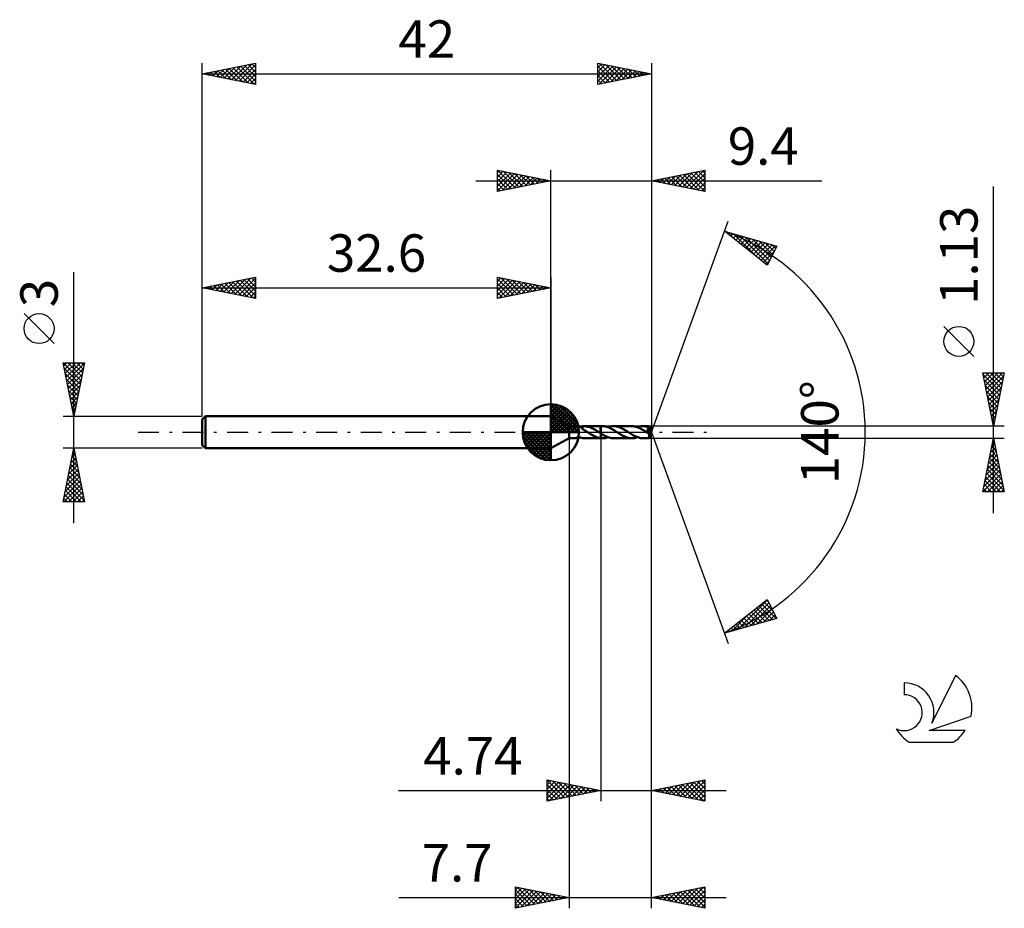
# Model space of a CAD drawing. Units: millimetres. Extents: x -17.1 to 75, y -44.5 to 38.6.
import ezdxf
from ezdxf.enums import TextEntityAlignment as Align

# ---------------------------------------------------------------- set-up
doc = ezdxf.new("R2010")
doc.units = ezdxf.units.MM
doc.header["$LTSCALE"] = 4.9
doc.linetypes.add('LONGDASH_DASH', pattern=[0.85, 0.4, -0.2, 0.05, -0.2])
for name, color, linetype in [('1', 4, 'CONTINUOUS'), ('2', 7, 'CONTINUOUS'), ('4', 2, 'LONGDASH_DASH'), ('CUT', 1, 'CONTINUOUS'), ('NOCUT', 7, 'CONTINUOUS'), ('SK1', 4, 'CONTINUOUS'), ('SK2', 7, 'CONTINUOUS'), ('SK4', 2, 'LONGDASH_DASH'), ('SK6', 5, 'CONTINUOUS')]:
    doc.layers.add(name, color=color, linetype=linetype)
doc.styles.get("Standard").update_dxf_attribs({"font": 'Monospac821 BT'})

msp = doc.modelspace()

# ---------------------------------------------------------------- linework, layer by layer
at = {"layer": '1', "color": 4, "linetype": 'CONTINUOUS', "lineweight": 50}
for p, q in [((34.3, 0.565), (32.6, 1.5)), ((32.6, -1.5), (32.6, 1.5)), ((34.3, 0.565), (35.059, 0.565)), ((34.3, -0.565), (34.3, 0.565)), ((35.082, 0.564), (35.062, 0.565)), ((35.103, 0.562), (35.082, 0.564)), ((35.125, 0.559), (35.103, 0.562)), ((35.147, 0.555), (35.125, 0.559)), ((35.169, 0.55), (35.147, 0.555)), ((35.191, 0.544), (35.169, 0.55)), ((35.214, 0.537), (35.191, 0.544)), ((35.237, 0.53), (35.214, 0.537)), ((35.26, 0.521), (35.237, 0.53)), ((35.282, 0.511), (35.26, 0.521)), ((35.305, 0.501), (35.282, 0.511)), ((35.328, 0.489), (35.305, 0.501)), ((35.32, 0.493), (35.361, 0.501)), ((35.351, 0.477), (35.328, 0.489)), ((35.373, 0.463), (35.351, 0.477)), ((35.361, 0.501), (35.403, 0.51)), ((35.396, 0.449), (35.373, 0.463)), ((35.418, 0.435), (35.396, 0.449)), ((35.403, 0.51), (35.444, 0.519)), ((35.439, 0.42), (35.418, 0.435)), ((35.46, 0.405), (35.439, 0.42)), ((35.444, 0.519), (35.484, 0.529)), ((35.481, 0.389), (35.46, 0.405)), ((35.502, 0.374), (35.481, 0.389)), ((35.484, 0.529), (35.525, 0.538)), ((35.522, 0.358), (35.502, 0.374)), ((35.543, 0.342), (35.522, 0.358)), ((35.525, 0.538), (35.565, 0.547)), ((35.563, 0.326), (35.543, 0.342)), ((35.563, 0.297), (35.563, 0.326)), ((35.632, 0.258), (35.563, 0.297)), ((35.565, 0.555), (35.598, 0.558)), ((35.565, 0.534), (35.565, 0.555)), ((35.565, 0.514), (35.565, 0.534)), ((35.565, 0.494), (35.565, 0.514)), ((35.565, 0.474), (35.565, 0.494)), ((35.565, 0.455), (35.565, 0.474)), ((35.565, 0.436), (35.565, 0.455)), ((35.565, 0.418), (35.565, 0.436)), ((35.565, 0.4), (35.565, 0.418)), ((35.565, 0.383), (35.565, 0.4)), ((35.565, 0.366), (35.565, 0.383)), ((35.565, 0.351), (35.565, 0.366)), ((35.565, 0.336), (35.565, 0.351)), ((35.565, 0.322), (35.565, 0.336)), ((35.565, 0.308), (35.565, 0.322)), ((35.565, 0.296), (35.565, 0.308)), ((35.598, 0.558), (35.631, 0.561)), ((35.631, 0.561), (35.663, 0.563)), ((35.701, 0.217), (35.632, 0.258)), ((35.663, 0.563), (35.695, 0.565)), ((35.695, 0.565), (35.728, 0.565)), ((35.769, 0.175), (35.701, 0.217)), ((35.76, 0.565), (35.728, 0.565)), ((35.73, 0.565), (37.259, 0.565)), ((35.842, 0.56), (35.76, 0.565)), ((35.838, 0.132), (35.769, 0.175)), ((35.907, 0.089), (35.838, 0.132)), ((35.925, 0.551), (35.842, 0.56)), ((35.977, 0.044), (35.907, 0.089)), ((36.01, 0.536), (35.925, 0.551)), ((36.047, 0), (35.977, 0.044)), ((36.098, 0.516), (36.01, 0.536)), ((36.055, -0.005), (36.047, 0)), ((36.185, 0.49), (36.098, 0.516)), ((36.273, 0.46), (36.185, 0.49)), ((36.36, 0.424), (36.273, 0.46)), ((36.448, 0.385), (36.36, 0.424)), ((36.536, 0.342), (36.448, 0.385)), ((36.624, 0.295), (36.536, 0.342)), ((36.71, 0.246), (36.624, 0.295)), ((36.796, 0.195), (36.71, 0.246)), ((36.883, 0.141), (36.796, 0.195)), ((36.97, 0.087), (36.883, 0.141)), ((37.057, 0.032), (36.97, 0.087)), ((37.065, 0.026), (37.057, 0.032)), ((37.073, 0.021), (37.065, 0.026)), ((37.081, 0.016), (37.073, 0.021)), ((37.09, 0.011), (37.081, 0.016)), ((37.098, 0.005), (37.09, 0.011)), ((37.106, 0), (37.098, 0.005)), ((37.128, -0.014), (37.106, 0)), ((37.259, 0.565), (37.26, 0.566)), ((37.259, -0.099), (37.259, 0.565)), ((37.421, 0.566), (37.26, 0.566)), ((37.26, -0.099), (37.26, 0.566)), ((37.505, 0.563), (37.421, 0.566)), ((37.588, 0.556), (37.505, 0.563)), ((37.671, 0.543), (37.588, 0.556)), ((37.753, 0.526), (37.671, 0.543)), ((37.835, 0.504), (37.753, 0.526)), ((37.919, 0.477), (37.835, 0.504)), ((38.004, 0.446), (37.919, 0.477)), ((37.952, 0.465), (38.041, 0.495)), ((38.088, 0.41), (38.004, 0.446)), ((38.041, 0.495), (38.129, 0.52)), ((38.172, 0.37), (38.088, 0.41)), ((38.129, 0.52), (38.217, 0.54)), ((38.256, 0.327), (38.172, 0.37)), ((38.217, 0.54), (38.305, 0.554)), ((38.34, 0.282), (38.256, 0.327)), ((38.305, 0.554), (38.394, 0.563)), ((38.426, 0.233), (38.34, 0.282)), ((38.394, 0.563), (38.482, 0.566)), ((38.511, 0.182), (38.426, 0.233)), ((38.565, 0.563), (38.482, 0.566)), ((40.172, 0.565), (38.482, 0.566)), ((38.596, 0.129), (38.511, 0.182)), ((38.648, 0.556), (38.565, 0.563)), ((38.68, 0.075), (38.596, 0.129)), ((38.73, 0.543), (38.648, 0.556)), ((38.765, 0.02), (38.68, 0.075)), ((38.813, 0.525), (38.73, 0.543)), ((38.85, -0.034), (38.765, 0.02)), ((38.897, 0.503), (38.813, 0.525)), ((38.98, 0.477), (38.897, 0.503)), ((39.062, 0.446), (38.98, 0.477)), ((39.144, 0.411), (39.062, 0.446)), ((39.227, 0.372), (39.144, 0.411)), ((39.31, 0.331), (39.227, 0.372)), ((39.393, 0.286), (39.31, 0.331)), ((39.475, 0.239), (39.393, 0.286)), ((39.557, 0.19), (39.475, 0.239)), ((39.639, 0.139), (39.557, 0.19)), ((39.722, 0.087), (39.639, 0.139)), ((39.805, 0.034), (39.722, 0.087)), ((39.89, -0.021), (39.805, 0.034)), ((40.255, 0.563), (40.172, 0.565)), ((40.339, 0.555), (40.255, 0.563)), ((40.423, 0.543), (40.339, 0.555)), ((40.506, 0.525), (40.423, 0.543)), ((40.589, 0.502), (40.506, 0.525)), ((40.672, 0.476), (40.589, 0.502)), ((40.756, 0.444), (40.672, 0.476)), ((40.702, 0.465), (40.792, 0.495)), ((40.84, 0.409), (40.756, 0.444)), ((40.792, 0.495), (40.88, 0.52)), ((40.924, 0.37), (40.84, 0.409)), ((40.88, 0.52), (40.968, 0.539)), ((41.008, 0.327), (40.924, 0.37)), ((40.968, 0.539), (41.056, 0.554)), ((41.091, 0.281), (41.008, 0.327)), ((41.056, 0.554), (41.144, 0.562)), ((41.175, 0.233), (41.091, 0.281)), ((41.144, 0.562), (41.233, 0.565)), ((41.26, 0.183), (41.175, 0.233)), ((41.312, 0.563), (41.233, 0.565)), ((41.789, 0.565), (41.233, 0.565)), ((41.345, 0.13), (41.26, 0.183)), ((41.391, 0.556), (41.312, 0.563)), ((41.43, 0.076), (41.345, 0.13)), ((41.47, 0.545), (41.391, 0.556)), ((41.514, 0.021), (41.43, 0.076)), ((41.548, 0.529), (41.47, 0.545)), ((41.599, -0.034), (41.514, 0.021)), ((41.626, 0.509), (41.548, 0.529)), ((41.58, 0.252), (41.59, 0.254)), ((41.637, 0.178), (41.58, 0.252)), ((41.971, -0.022), (41.58, 0.252)), ((41.59, 0.254), (41.599, 0.256)), ((41.599, 0.256), (41.61, 0.258)), ((41.61, 0.258), (41.621, 0.26)), ((41.621, 0.26), (41.633, 0.262)), ((41.706, 0.485), (41.626, 0.509)), ((41.633, 0.262), (41.646, 0.266)), ((41.689, 0.108), (41.637, 0.178)), ((41.646, 0.266), (41.659, 0.269)), ((41.659, 0.269), (41.672, 0.273)), ((41.672, 0.273), (41.686, 0.277)), ((41.686, 0.277), (41.699, 0.282)), ((41.736, 0.041), (41.689, 0.108)), ((41.699, 0.282), (41.712, 0.288)), ((41.785, 0.457), (41.706, 0.485)), ((41.712, 0.288), (41.724, 0.294)), ((41.724, 0.294), (41.736, 0.301)), ((41.736, 0.301), (41.747, 0.308)), ((41.776, -0.018), (41.736, 0.041)), ((41.747, 0.308), (41.757, 0.317)), ((41.757, 0.317), (41.767, 0.326)), ((41.767, 0.326), (41.775, 0.336)), ((41.775, 0.336), (41.782, 0.346)), ((41.782, 0.346), (41.787, 0.357)), ((41.788, 0.444), (41.785, 0.457)), ((41.787, 0.357), (41.791, 0.369)), ((41.791, 0.432), (41.788, 0.444)), ((41.79, 0.565), (41.789, 0.565)), ((41.789, 0.565), (41.789, 0.565)), ((41.789, 0.565), (41.789, 0.565)), ((41.789, 0.565), (41.789, 0.565)), ((41.79, 0.564), (41.79, 0.565)), ((41.79, 0.565), (41.79, 0.565)), ((41.79, 0.562), (41.79, 0.564)), ((42, 0), (41.79, 0.564)), ((41.791, 0.559), (41.79, 0.562)), ((41.79, -0.564), (42, 0)), ((41.791, 0.554), (41.791, 0.559)), ((41.792, 0.548), (41.791, 0.554)), ((41.794, 0.419), (41.791, 0.432)), ((41.791, 0.369), (41.794, 0.382)), ((41.792, 0.541), (41.792, 0.548)), ((41.793, 0.532), (41.792, 0.541)), ((41.793, 0.523), (41.793, 0.532)), ((41.794, 0.512), (41.793, 0.523)), ((41.794, 0.501), (41.794, 0.512)), ((42, 0), (41.794, 0.501)), ((41.794, 0.456), (41.794, 0.501)), ((41.877, 0.253), (41.794, 0.456)), ((41.795, 0.406), (41.794, 0.419)), ((41.794, 0.382), (41.795, 0.394)), ((41.795, 0.394), (41.795, 0.406)), ((41.914, 0.161), (41.877, 0.253)), ((41.935, 0.108), (41.914, 0.161)), ((41.947, 0.073), (41.935, 0.108)), ((41.956, 0.048), (41.947, 0.073)), ((41.962, 0.028), (41.956, 0.048)), ((41.966, 0.013), (41.962, 0.028)), ((41.966, 0.007), (41.965, 0.013)), ((42, 0), (41.965, 0.013)), ((41.965, 0.013), (41.966, 0.013)), ((42, 0), (41.966, 0.013)), ((41.967, 0.002), (41.966, 0.007)), ((41.968, -0.004), (41.967, 0.002)), ((32.6, -1.5), (34.3, -0.565)), ((34.3, -0.565), (35.059, -0.565)), ((34.982, -0.537), (34.985, -0.529)), ((34.983, -0.544), (34.982, -0.537)), ((34.989, -0.55), (34.983, -0.544)), ((34.985, -0.529), (34.992, -0.521)), ((34.998, -0.555), (34.989, -0.55)), ((34.992, -0.521), (35.003, -0.513)), ((35.01, -0.56), (34.998, -0.555)), ((35.003, -0.513), (35.018, -0.505)), ((35.026, -0.563), (35.01, -0.56)), ((35.018, -0.505), (35.035, -0.498)), ((35.044, -0.565), (35.026, -0.563)), ((35.035, -0.498), (35.054, -0.493)), ((35.062, -0.565), (35.044, -0.565)), ((35.054, -0.493), (35.075, -0.488)), ((35.062, -0.565), (35.082, -0.564)), ((35.075, -0.488), (35.096, -0.484)), ((35.082, -0.564), (35.102, -0.562)), ((35.096, -0.484), (35.119, -0.482)), ((35.102, -0.562), (35.123, -0.56)), ((35.119, -0.482), (35.143, -0.48)), ((35.123, -0.56), (35.144, -0.556)), ((35.143, -0.48), (35.168, -0.479)), ((35.144, -0.556), (35.166, -0.551)), ((35.166, -0.551), (35.188, -0.545)), ((35.195, -0.479), (35.168, -0.479)), ((35.188, -0.545), (35.21, -0.539)), ((35.224, -0.481), (35.195, -0.479)), ((35.21, -0.539), (35.232, -0.531)), ((35.253, -0.484), (35.224, -0.481)), ((35.232, -0.531), (35.254, -0.523)), ((35.283, -0.487), (35.253, -0.484)), ((35.254, -0.523), (35.276, -0.514)), ((35.276, -0.514), (35.298, -0.504)), ((35.314, -0.492), (35.283, -0.487)), ((35.298, -0.504), (35.32, -0.493)), ((35.345, -0.498), (35.314, -0.492)), ((35.377, -0.504), (35.345, -0.498)), ((35.409, -0.511), (35.377, -0.504)), ((35.441, -0.518), (35.409, -0.511)), ((35.472, -0.526), (35.441, -0.518)), ((35.503, -0.533), (35.472, -0.526)), ((35.534, -0.54), (35.503, -0.533)), ((35.565, -0.547), (35.534, -0.54)), ((35.565, -0.555), (35.565, -0.547)), ((35.598, -0.558), (35.565, -0.555)), ((35.631, -0.561), (35.598, -0.558)), ((35.663, -0.563), (35.631, -0.561)), ((35.695, -0.565), (35.663, -0.563)), ((35.728, -0.565), (35.695, -0.565)), ((35.728, -0.565), (35.76, -0.565)), ((35.73, -0.565), (37.259, -0.565)), ((36.063, -0.01), (36.055, -0.005)), ((36.071, -0.016), (36.063, -0.01)), ((36.08, -0.021), (36.071, -0.016)), ((36.088, -0.026), (36.08, -0.021)), ((36.096, -0.031), (36.088, -0.026)), ((36.21, -0.105), (36.096, -0.031)), ((36.324, -0.176), (36.21, -0.105)), ((36.44, -0.246), (36.324, -0.176)), ((36.559, -0.312), (36.44, -0.246)), ((36.676, -0.372), (36.559, -0.312)), ((36.792, -0.425), (36.676, -0.372)), ((36.909, -0.471), (36.792, -0.425)), ((37.027, -0.508), (36.909, -0.471)), ((37.143, -0.537), (37.027, -0.508)), ((37.15, -0.028), (37.128, -0.014)), ((37.259, -0.555), (37.143, -0.537)), ((37.171, -0.043), (37.15, -0.028)), ((37.193, -0.057), (37.171, -0.043)), ((37.215, -0.071), (37.193, -0.057)), ((37.237, -0.085), (37.215, -0.071)), ((37.259, -0.099), (37.237, -0.085)), ((37.259, -0.099), (37.259, -0.099)), ((37.26, -0.1), (37.259, -0.099)), ((37.259, -0.555), (37.259, -0.555)), ((37.26, -0.556), (37.259, -0.555)), ((37.259, -0.565), (37.259, -0.555)), ((37.26, -0.566), (37.259, -0.565)), ((37.373, -0.17), (37.26, -0.099)), ((37.26, -0.1), (37.26, -0.1)), ((37.26, -0.1), (37.26, -0.1)), ((37.26, -0.106), (37.26, -0.1)), ((37.26, -0.113), (37.26, -0.106)), ((37.26, -0.122), (37.26, -0.113)), ((37.26, -0.132), (37.26, -0.122)), ((37.26, -0.143), (37.26, -0.132)), ((37.26, -0.155), (37.26, -0.143)), ((37.26, -0.168), (37.26, -0.155)), ((37.26, -0.183), (37.26, -0.168)), ((37.26, -0.199), (37.26, -0.183)), ((37.26, -0.215), (37.26, -0.199)), ((37.26, -0.233), (37.26, -0.215)), ((37.26, -0.251), (37.26, -0.233)), ((37.26, -0.27), (37.26, -0.251)), ((37.26, -0.29), (37.26, -0.27)), ((37.26, -0.31), (37.26, -0.29)), ((37.26, -0.331), (37.26, -0.31)), ((37.26, -0.353), (37.26, -0.331)), ((37.26, -0.375), (37.26, -0.353)), ((37.26, -0.397), (37.26, -0.375)), ((37.26, -0.42), (37.26, -0.397)), ((37.26, -0.443), (37.26, -0.42)), ((37.26, -0.465), (37.26, -0.443)), ((37.26, -0.488), (37.26, -0.465)), ((37.26, -0.511), (37.26, -0.488)), ((37.26, -0.534), (37.26, -0.511)), ((37.26, -0.556), (37.26, -0.534)), ((37.26, -0.556), (37.26, -0.556)), ((37.26, -0.556), (37.26, -0.556)), ((37.26, -0.566), (37.26, -0.556)), ((37.283, -0.559), (37.26, -0.557)), ((37.26, -0.566), (37.26, -0.557)), ((37.26, -0.566), (37.421, -0.566)), ((37.306, -0.561), (37.283, -0.559)), ((37.329, -0.563), (37.306, -0.561)), ((37.352, -0.564), (37.329, -0.563)), ((37.375, -0.565), (37.352, -0.564)), ((37.486, -0.237), (37.373, -0.17)), ((37.398, -0.566), (37.375, -0.565)), ((37.421, -0.566), (37.398, -0.566)), ((37.421, -0.566), (37.511, -0.563)), ((37.597, -0.301), (37.486, -0.237)), ((37.511, -0.563), (37.599, -0.554)), ((37.708, -0.359), (37.597, -0.301)), ((37.599, -0.554), (37.687, -0.54)), ((37.687, -0.54), (37.774, -0.52)), ((37.819, -0.412), (37.708, -0.359)), ((37.774, -0.52), (37.862, -0.495)), ((37.931, -0.458), (37.819, -0.412)), ((37.862, -0.495), (37.952, -0.465)), ((38.042, -0.496), (37.931, -0.458)), ((38.151, -0.526), (38.042, -0.496)), ((38.261, -0.548), (38.151, -0.526)), ((38.372, -0.561), (38.261, -0.548)), ((38.482, -0.566), (38.372, -0.561)), ((38.482, -0.566), (40.172, -0.565)), ((38.933, -0.087), (38.85, -0.034)), ((39.015, -0.139), (38.933, -0.087)), ((39.097, -0.19), (39.015, -0.139)), ((39.179, -0.24), (39.097, -0.19)), ((39.262, -0.287), (39.179, -0.24)), ((39.345, -0.331), (39.262, -0.287)), ((39.428, -0.373), (39.345, -0.331)), ((39.51, -0.411), (39.428, -0.373)), ((39.591, -0.446), (39.51, -0.411)), ((39.673, -0.476), (39.591, -0.446)), ((39.756, -0.503), (39.673, -0.476)), ((39.839, -0.525), (39.756, -0.503)), ((39.923, -0.542), (39.839, -0.525)), ((39.974, -0.075), (39.89, -0.021)), ((40.006, -0.555), (39.923, -0.542)), ((40.058, -0.128), (39.974, -0.075)), ((40.089, -0.563), (40.006, -0.555)), ((40.142, -0.181), (40.058, -0.128)), ((40.172, -0.565), (40.089, -0.563)), ((40.226, -0.231), (40.142, -0.181)), ((40.172, -0.565), (40.26, -0.562)), ((40.311, -0.28), (40.226, -0.231)), ((40.26, -0.562), (40.349, -0.554)), ((40.395, -0.325), (40.311, -0.28)), ((40.349, -0.554), (40.438, -0.54)), ((40.479, -0.368), (40.395, -0.325)), ((40.438, -0.54), (40.526, -0.52)), ((40.563, -0.408), (40.479, -0.368)), ((40.526, -0.52), (40.614, -0.495)), ((40.647, -0.444), (40.563, -0.408)), ((40.614, -0.495), (40.702, -0.465)), ((40.732, -0.475), (40.647, -0.444)), ((40.816, -0.502), (40.732, -0.475)), ((40.899, -0.524), (40.816, -0.502)), ((40.982, -0.542), (40.899, -0.524)), ((41.065, -0.555), (40.982, -0.542)), ((41.149, -0.563), (41.065, -0.555)), ((41.233, -0.565), (41.149, -0.563)), ((41.233, -0.565), (41.789, -0.565)), ((41.615, -0.044), (41.599, -0.034)), ((41.632, -0.054), (41.615, -0.044)), ((41.648, -0.064), (41.632, -0.054)), ((41.664, -0.075), (41.648, -0.064)), ((41.68, -0.085), (41.664, -0.075)), ((41.697, -0.095), (41.68, -0.085)), ((41.704, -0.1), (41.697, -0.095)), ((41.712, -0.104), (41.704, -0.1)), ((41.721, -0.109), (41.712, -0.104)), ((41.729, -0.113), (41.721, -0.109)), ((41.737, -0.117), (41.729, -0.113)), ((41.745, -0.121), (41.737, -0.117)), ((41.754, -0.125), (41.745, -0.121)), ((41.762, -0.129), (41.754, -0.125)), ((41.769, -0.132), (41.762, -0.129)), ((41.777, -0.135), (41.769, -0.132)), ((41.806, -0.067), (41.776, -0.018)), ((41.784, -0.138), (41.777, -0.135)), ((41.783, -0.163), (41.811, -0.142)), ((41.783, -0.199), (41.783, -0.163)), ((41.783, -0.234), (41.783, -0.199)), ((41.783, -0.267), (41.783, -0.234)), ((41.783, -0.299), (41.783, -0.267)), ((41.783, -0.33), (41.783, -0.299)), ((41.783, -0.361), (41.783, -0.33)), ((41.784, -0.39), (41.783, -0.361)), ((41.792, -0.14), (41.784, -0.138)), ((41.784, -0.417), (41.784, -0.39)), ((41.784, -0.442), (41.784, -0.417)), ((41.784, -0.465), (41.784, -0.442)), ((41.785, -0.486), (41.784, -0.465)), ((41.785, -0.504), (41.785, -0.486)), ((41.786, -0.52), (41.785, -0.504)), ((41.786, -0.534), (41.786, -0.52)), ((41.787, -0.545), (41.786, -0.534)), ((41.787, -0.553), (41.787, -0.545)), ((41.788, -0.56), (41.787, -0.553)), ((41.789, -0.564), (41.788, -0.56)), ((41.789, -0.565), (41.789, -0.564)), ((41.789, -0.565), (41.789, -0.565)), ((41.789, -0.565), (41.789, -0.565)), ((41.789, -0.565), (41.789, -0.565)), ((41.789, -0.565), (41.79, -0.565)), ((41.79, -0.565), (41.79, -0.564)), ((41.79, -0.565), (41.79, -0.565)), ((41.799, -0.141), (41.792, -0.14)), ((41.805, -0.142), (41.799, -0.141)), ((41.811, -0.142), (41.805, -0.142)), ((41.823, -0.105), (41.806, -0.067)), ((41.811, -0.142), (41.813, -0.141)), ((41.813, -0.141), (41.816, -0.14)), ((41.816, -0.14), (41.818, -0.138)), ((41.818, -0.138), (41.82, -0.136)), ((41.82, -0.136), (41.823, -0.134)), ((41.827, -0.13), (41.823, -0.105)), ((41.823, -0.134), (41.825, -0.133)), ((41.825, -0.133), (41.827, -0.13)), ((41.827, -0.13), (41.971, -0.022)), ((41.969, -0.008), (41.968, -0.004)), ((41.97, -0.013), (41.969, -0.008)), ((41.971, -0.017), (41.97, -0.013)), ((41.971, -0.022), (41.971, -0.017))]:
    msp.add_line(p, q, dxfattribs=at)
for centre, major_axis, ratio, start_param, end_param in [((41.058, 0.001), (-6.902, 0.285), 0.070694, 4.608469, 4.609879), ((42, 0), (-0.73, 0.524), 0.289395, 1.356898, 1.481044)]:
    msp.add_ellipse(centre, major_axis=major_axis, ratio=ratio, start_param=start_param, end_param=end_param, dxfattribs=at)
at = {"layer": '2', "color": 7, "linetype": 'CONTINUOUS', "lineweight": 25}
for p, q in [((27.6, 22.5), (27.6, 24.5)), ((27.6, 24.5), (32.6, 23.5)), ((27.6, 24.274), (27.788, 24.462)), ((27.6, 23.85), (28.142, 24.392)), ((27.6, 23.426), (28.495, 24.321)), ((27.6, 23.001), (28.849, 24.25)), ((27.6, 22.577), (29.202, 24.18)), ((27.6, 24.092), (28.927, 22.765)), ((27.62, 24.496), (29.28, 22.836)), ((28.034, 22.587), (29.556, 24.109)), ((28.151, 24.39), (29.634, 22.907)), ((28.564, 22.693), (29.909, 24.038)), ((28.681, 24.284), (29.987, 22.977)), ((29.095, 22.799), (30.263, 23.967)), ((29.211, 24.178), (30.341, 23.048)), ((29.742, 24.072), (30.694, 23.119)), ((30.272, 23.966), (31.048, 23.19)), ((32.6, 1.5), (32.6, 24.5)), ((42, 24.5), (42, 0)), ((42, 23.5), (47, 24.5)), ((43.497, 23.201), (44.245, 23.949)), ((43.851, 23.13), (44.776, 24.055)), ((44.204, 23.059), (45.306, 24.161)), ((44.282, 23.956), (45.423, 22.815)), ((44.558, 22.988), (45.836, 24.267)), ((44.635, 24.027), (45.953, 22.709)), ((44.911, 22.918), (46.367, 24.373)), ((44.989, 24.098), (46.483, 22.603)), ((45.265, 22.847), (46.897, 24.479)), ((45.342, 24.168), (47, 22.511)), ((45.618, 22.776), (47, 24.158)), ((45.696, 24.239), (47, 22.935)), ((46.05, 24.31), (47, 23.36)), ((46.403, 24.381), (47, 23.784)), ((46.757, 24.451), (47, 24.208)), ((47, 24.5), (47, 22.5)), ((25.6, 23.5), (57.925, 23.5)), ((27.6, 23.668), (28.573, 22.695)), ((32.6, 23.5), (27.6, 22.5)), ((27.6, 23.243), (28.219, 22.624)), ((29.625, 22.905), (30.617, 23.897)), ((30.155, 23.011), (30.97, 23.826)), ((30.686, 23.117), (31.324, 23.755)), ((30.802, 23.86), (31.401, 23.26)), ((31.216, 23.223), (31.677, 23.685)), ((31.332, 23.754), (31.755, 23.331)), ((31.746, 23.329), (32.031, 23.614)), ((31.863, 23.647), (32.109, 23.402)), ((32.277, 23.435), (32.384, 23.543)), ((32.393, 23.541), (32.462, 23.472)), ((47, 22.5), (42, 23.5)), ((42.083, 23.483), (42.124, 23.525)), ((42.16, 23.532), (42.241, 23.452)), ((42.436, 23.413), (42.654, 23.631)), ((42.514, 23.603), (42.771, 23.346)), ((42.79, 23.342), (43.185, 23.737)), ((42.868, 23.674), (43.301, 23.24)), ((43.143, 23.271), (43.715, 23.843)), ((43.221, 23.744), (43.832, 23.134)), ((43.575, 23.815), (44.362, 23.028)), ((43.928, 23.886), (44.892, 22.922)), ((45.972, 22.706), (47, 23.734)), ((46.325, 22.635), (47, 23.31)), ((27.6, 22.819), (27.866, 22.553)), ((46.679, 22.564), (47, 22.885)), ((74, -7.565), (74, 22.965)), ((42, 0), (49.182, 19.734)), ((48.84, 18.794), (53.745, 17.399)), ((52.831, 15.62), (48.84, 18.794)), ((48.945, 18.711), (48.986, 18.752)), ((49.091, 18.722), (49.718, 18.096)), ((49.181, 18.523), (49.317, 18.658)), ((49.418, 18.335), (49.647, 18.564)), ((49.654, 18.147), (49.977, 18.471)), ((49.684, 18.554), (51.789, 16.449)), ((49.89, 17.959), (50.308, 18.377)), ((50.127, 17.771), (50.638, 18.283)), ((50.277, 18.385), (52.903, 15.76)), ((50.363, 17.583), (50.969, 18.189)), ((50.599, 17.395), (51.299, 18.095)), ((50.836, 17.207), (51.629, 18.001)), ((50.87, 18.217), (53.047, 16.04)), ((51.072, 17.019), (51.96, 17.907)), ((51.308, 16.831), (52.29, 17.813)), ((51.463, 18.048), (53.191, 16.32)), ((51.545, 16.644), (52.62, 17.719)), ((51.781, 16.456), (52.951, 17.625)), ((52.017, 16.268), (53.281, 17.531)), ((52.055, 17.88), (53.335, 16.6)), ((52.648, 17.711), (53.479, 16.881)), ((53.241, 17.543), (53.623, 17.161)), ((52.254, 16.08), (53.611, 17.437)), ((52.49, 15.892), (53.479, 16.881)), ((53.745, 17.399), (52.831, 15.62)), ((52.726, 15.704), (53.031, 16.008)), ((72.15, 7.09), (69.35, 9.89)), ((74, 0.565), (73, 5.565)), ((73, 5.565), (75, 5.565)), ((73.025, 5.441), (73.149, 5.565)), ((73.096, 5.087), (73.573, 5.565)), ((73.166, 4.734), (73.998, 5.565)), ((73.237, 4.38), (74.422, 5.565)), ((73.28, 5.565), (74.713, 4.131)), ((73.308, 4.026), (74.846, 5.565)), ((73.704, 5.565), (74.784, 4.485)), ((75, 5.565), (74, 0.565)), ((74.128, 5.565), (74.855, 4.839)), ((74.553, 5.565), (74.925, 5.192)), ((74.977, 5.565), (74.996, 5.546)), ((73.036, 5.384), (74.643, 3.778)), ((73.142, 4.854), (74.572, 3.424)), ((73.378, 3.673), (74.932, 5.227)), ((73.449, 3.319), (74.826, 4.697)), ((73.248, 4.324), (74.501, 3.071)), ((73.354, 3.793), (74.43, 2.717)), ((73.52, 2.966), (74.72, 4.166)), ((73.46, 3.263), (74.36, 2.364)), ((73.591, 2.612), (74.614, 3.636)), ((73.661, 2.259), (74.508, 3.106)), ((73.566, 2.733), (74.289, 2.01)), ((73.673, 2.202), (74.218, 1.657)), ((73.732, 1.905), (74.402, 2.575)), ((73.803, 1.552), (74.296, 2.045)), ((73.779, 1.672), (74.148, 1.303)), ((73.873, 1.198), (74.19, 1.515)), ((73.885, 1.142), (74.077, 0.95)), ((73.944, 0.844), (74.084, 0.984)), ((75, 0.565), (41.794, 0.565)), ((42, -34.5), (42, 0)), ((42, -44.5), (42, 0)), ((42, 0), (49.182, -19.734)), ((73.991, 0.611), (74.006, 0.596)), ((34.3, -0.565), (34.3, -44.5)), ((37.26, -0.565), (37.26, -34.5)), ((41.794, -0.565), (75, -0.565)), ((73, -5.565), (74, -0.565)), ((73.953, -0.8), (74.031, -0.722)), ((73.982, -0.653), (74.026, -0.697)), ((74, -0.565), (75, -5.565)), ((73.635, -2.391), (74.243, -1.782)), ((73.741, -1.861), (74.173, -1.429)), ((73.77, -1.714), (74.345, -2.288)), ((73.841, -1.36), (74.239, -1.758)), ((73.847, -1.33), (74.102, -1.075)), ((73.912, -1.007), (74.132, -1.227)), ((73.423, -3.452), (74.385, -2.489)), ((73.529, -2.921), (74.314, -2.136)), ((73.629, -2.421), (74.557, -3.349)), ((73.7, -2.067), (74.451, -2.818)), ((73.104, -5.043), (74.597, -3.55)), ((73.211, -4.512), (74.526, -3.197)), ((73.317, -3.982), (74.456, -2.843)), ((73.417, -3.481), (74.875, -4.94)), ((73.487, -3.128), (74.769, -4.409)), ((73.558, -2.774), (74.663, -3.879)), ((73.006, -5.565), (74.668, -3.904)), ((73.205, -4.542), (74.227, -5.565)), ((73.275, -4.189), (74.652, -5.565)), ((73.346, -3.835), (74.981, -5.47)), ((73.431, -5.565), (74.738, -4.257)), ((73.063, -5.249), (73.379, -5.565)), ((73.134, -4.896), (73.803, -5.565)), ((73.855, -5.565), (74.809, -4.611)), ((74.279, -5.565), (74.88, -4.964)), ((74.703, -5.565), (74.951, -5.318)), ((75, -5.565), (73, -5.565)), ((48.84, -18.794), (52.831, -15.62)), ((52.831, -15.62), (53.745, -17.399)), ((50.072, -18.444), (52.853, -15.662)), ((50.664, -18.275), (52.997, -15.943)), ((51.257, -18.107), (53.141, -16.223)), ((51.819, -16.426), (53.003, -17.61)), ((51.85, -17.938), (53.285, -16.503)), ((52.055, -16.238), (53.334, -17.516)), ((52.291, -16.05), (53.664, -17.422)), ((52.528, -15.862), (53.407, -16.741)), ((52.764, -15.674), (52.959, -15.869)), ((53.745, -17.399), (48.84, -18.794)), ((49.479, -18.612), (51.071, -17.02)), ((50.637, -17.365), (51.352, -18.08)), ((50.873, -17.177), (51.682, -17.986)), ((51.11, -16.989), (52.012, -17.892)), ((51.346, -16.801), (52.343, -17.798)), ((51.582, -16.614), (52.673, -17.704)), ((52.443, -17.77), (53.429, -16.784)), ((53.036, -17.601), (53.573, -17.064)), ((53.628, -17.433), (53.717, -17.344)), ((49.455, -18.305), (49.7, -18.549)), ((49.692, -18.117), (50.03, -18.456)), ((49.928, -17.929), (50.361, -18.362)), ((50.164, -17.741), (50.691, -18.268)), ((50.401, -17.553), (51.021, -18.174)), ((48.886, -18.781), (49, -18.667)), ((48.983, -18.681), (49.039, -18.737)), ((49.219, -18.493), (49.37, -18.643)), ((32.26, -34.5), (32.26, -32.5)), ((32.26, -32.5), (37.26, -33.5)), ((32.26, -32.52), (32.276, -32.503)), ((32.26, -32.534), (33.899, -34.172)), ((32.26, -32.944), (32.63, -32.574)), ((32.26, -33.368), (32.984, -32.645)), ((32.26, -33.793), (33.337, -32.715)), ((32.26, -34.217), (33.691, -32.786)), ((32.26, -32.958), (33.545, -34.243)), ((32.436, -34.465), (34.044, -32.857)), ((32.748, -32.598), (34.252, -34.102)), ((32.967, -34.359), (34.398, -32.928)), ((33.279, -32.704), (34.606, -34.031)), ((33.497, -34.253), (34.751, -32.998)), ((33.809, -32.81), (34.959, -33.96)), ((34.027, -34.147), (35.105, -33.069)), ((34.339, -32.916), (35.313, -33.889)), ((34.558, -34.04), (35.458, -33.14)), ((34.87, -33.022), (35.666, -33.819)), ((35.4, -33.128), (36.02, -33.748)), ((42, -33.5), (47, -32.5)), ((43.289, -33.758), (43.934, -33.113)), ((43.643, -33.829), (44.464, -33.007)), ((43.851, -33.13), (44.776, -34.055)), ((43.997, -33.899), (44.995, -32.901)), ((44.204, -33.059), (45.307, -34.161)), ((44.35, -33.97), (45.525, -32.795)), ((44.558, -32.988), (45.837, -34.267)), ((44.704, -34.041), (46.055, -32.689)), ((44.912, -32.918), (46.367, -34.373)), ((45.057, -34.111), (46.586, -32.583)), ((45.265, -32.847), (46.898, -34.48)), ((45.411, -34.182), (47, -32.593)), ((45.619, -32.776), (47, -34.158)), ((45.764, -34.253), (47, -33.017)), ((45.972, -32.706), (47, -33.733)), ((46.326, -32.635), (47, -33.309)), ((46.679, -32.564), (47, -32.885)), ((47, -32.5), (47, -34.5)), ((18.36, -33.5), (49, -33.5)), ((32.26, -33.382), (33.192, -34.314)), ((37.26, -33.5), (32.26, -34.5)), ((32.26, -33.806), (32.838, -34.384)), ((35.088, -33.934), (35.812, -33.21)), ((35.618, -33.828), (36.166, -33.281)), ((35.93, -33.234), (36.374, -33.677)), ((36.149, -33.722), (36.519, -33.352)), ((36.461, -33.34), (36.727, -33.607)), ((36.679, -33.616), (36.873, -33.423)), ((36.991, -33.446), (37.081, -33.536)), ((37.209, -33.51), (37.226, -33.493)), ((47, -34.5), (42, -33.5)), ((42.083, -33.483), (42.125, -33.525)), ((42.229, -33.546), (42.343, -33.431)), ((42.437, -33.413), (42.655, -33.631)), ((42.582, -33.616), (42.873, -33.325)), ((42.79, -33.342), (43.185, -33.737)), ((42.936, -33.687), (43.404, -33.219)), ((43.144, -33.271), (43.716, -33.843)), ((43.497, -33.201), (44.246, -33.949)), ((46.118, -34.324), (47, -33.441)), ((46.471, -34.394), (47, -33.866)), ((32.26, -34.231), (32.484, -34.455)), ((46.825, -34.465), (47, -34.29)), ((29.3, -44.5), (29.3, -42.5)), ((29.3, -42.5), (34.3, -43.5)), ((29.3, -42.772), (29.526, -42.545)), ((29.3, -43.196), (29.88, -42.616)), ((29.3, -43.62), (30.233, -42.687)), ((29.3, -44.044), (30.587, -42.757)), ((29.3, -42.766), (30.745, -44.211)), ((29.3, -44.469), (30.941, -42.828)), ((29.3, -43.19), (30.392, -44.282)), ((29.498, -42.54), (31.099, -44.14)), ((29.791, -44.402), (31.294, -42.899)), ((30.029, -42.646), (31.452, -44.07)), ((30.321, -44.296), (31.648, -42.97)), ((30.559, -42.752), (31.806, -43.999)), ((30.852, -44.19), (32.001, -43.04)), ((31.089, -42.858), (32.159, -43.928)), ((31.382, -44.084), (32.355, -43.111)), ((31.62, -42.964), (32.513, -43.857)), ((31.912, -43.978), (32.708, -43.182)), ((32.15, -43.07), (32.867, -43.787)), ((32.443, -43.871), (33.062, -43.252)), ((32.68, -43.176), (33.22, -43.716)), ((42, -43.5), (47, -42.5)), ((42.784, -43.657), (43.176, -43.265)), ((43.137, -43.727), (43.706, -43.159)), ((43.296, -43.241), (43.944, -43.889)), ((43.491, -43.798), (44.237, -43.053)), ((43.649, -43.17), (44.474, -43.995)), ((43.845, -43.869), (44.767, -42.947)), ((44.003, -43.099), (45.004, -44.101)), ((44.198, -43.94), (45.297, -42.841)), ((44.356, -43.029), (45.535, -44.207)), ((44.552, -44.01), (45.828, -42.734)), ((44.71, -42.958), (46.065, -44.313)), ((44.905, -44.081), (46.358, -42.628)), ((45.064, -42.887), (46.595, -44.419)), ((45.259, -44.152), (46.888, -42.522)), ((45.417, -42.817), (47, -44.399)), ((45.612, -44.222), (47, -42.835)), ((45.771, -42.746), (47, -43.975)), ((45.966, -44.293), (47, -43.259)), ((46.124, -42.675), (47, -43.551)), ((46.478, -42.604), (47, -43.127)), ((46.831, -42.534), (47, -42.702)), ((47, -42.5), (47, -44.5)), ((18.375, -43.5), (49, -43.5)), ((34.3, -43.5), (29.3, -44.5)), ((29.3, -43.614), (30.038, -44.352)), ((29.3, -44.038), (29.685, -44.423)), ((32.973, -43.765), (33.415, -43.323)), ((33.211, -43.282), (33.574, -43.645)), ((33.503, -43.659), (33.769, -43.394)), ((33.741, -43.388), (33.927, -43.575)), ((34.034, -43.553), (34.122, -43.464)), ((34.271, -43.494), (34.281, -43.504)), ((47, -44.5), (42, -43.5)), ((42.077, -43.515), (42.115, -43.477)), ((42.235, -43.453), (42.353, -43.571)), ((42.43, -43.586), (42.646, -43.371)), ((42.589, -43.382), (42.883, -43.677)), ((42.942, -43.312), (43.413, -43.783)), ((46.319, -44.364), (47, -43.683)), ((46.673, -44.435), (47, -44.108)), ((29.3, -44.463), (29.331, -44.494))]:
    msp.add_line(p, q, dxfattribs=at)
msp.add_circle((70.75, 8.49), 1.4, dxfattribs=at)
msp.add_arc((42, 0), 20, 290, 70, dxfattribs=at)
at = {"layer": '4', "color": 2, "linetype": 'LONGDASH_DASH', "lineweight": 25}
msp.add_line((32.6, 0), (42, 0), dxfattribs=at)
at = {"layer": 'CUT', "color": 1, "linetype": 'CONTINUOUS', "lineweight": 25}
for p, q in [((41.794, 0.565), (37.26, 0.565)), ((37.26, 0.565), (37.26, 0)), ((37.26, 0), (42, 0)), ((42, 0), (41.794, 0.565))]:
    msp.add_line(p, q, dxfattribs=at)
at = {"layer": 'NOCUT', "color": 7, "linetype": 'CONTINUOUS', "lineweight": 25}
for p, q in [((34.3, 0.565), (32.6, 1.5)), ((32.6, 1.5), (32.6, 0)), ((32.6, 0), (37.26, 0)), ((37.259, 0.565), (34.3, 0.565)), ((37.26, 0.566), (37.259, 0.565)), ((37.26, 0), (37.26, 0.566)), ((37.26, 0.565), (37.26, 0)), ((37.26, 0.565), (37.26, 0))]:
    msp.add_line(p, q, dxfattribs=at)
at = {"layer": 'SK1', "color": 4, "linetype": 'CONTINUOUS', "lineweight": 50}
for p, q in [((32.6, 0), (32.6, 2.625)), ((32.6, 2.557), (32.666, 2.623)), ((32.6, 2.186), (33.006, 2.592)), ((32.6, 2.557), (35.157, 0)), ((32.6, 1.814), (33.311, 2.526)), ((32.6, 1.443), (33.588, 2.431)), ((32.6, 1.072), (33.841, 2.313)), ((32.6, 2.186), (34.786, 0)), ((32.6, 0.701), (34.072, 2.172)), ((32.6, 0.329), (34.284, 2.013)), ((32.923, 2.605), (35.205, 0.323)), ((33.399, 2.5), (35.1, 0.799)), ((34.16, 2.11), (34.71, 1.56)), ((0.3, 1.5), (0, 1.2)), ((0, 1.2), (0, -1.2)), ((32.6, 1.5), (0.3, 1.5)), ((0.3, 1.5), (0.3, -1.5)), ((32.6, 1.814), (34.414, 0)), ((32.6, 1.443), (34.043, 0)), ((32.6, 1.072), (33.672, 0)), ((32.642, 0), (34.476, 1.834)), ((33.013, 0), (34.65, 1.637)), ((33.384, 0), (34.806, 1.422)), ((33.756, 0), (34.941, 1.185)), ((34.127, 0), (35.055, 0.928)), ((32.6, 0), (29.975, 0)), ((29.977, -0.066), (30.043, 0)), ((30.008, -0.406), (30.414, 0)), ((30.074, -0.711), (30.786, 0)), ((30.169, -0.988), (31.157, 0)), ((30.287, -1.241), (31.528, 0)), ((30.331, 0), (32.6, -2.269)), ((30.428, -1.472), (31.899, 0)), ((30.587, -1.684), (32.271, 0)), ((30.702, 0), (32.6, -1.898)), ((31.073, 0), (32.6, -1.527)), ((31.444, 0), (32.6, -1.156)), ((31.816, 0), (32.6, -0.784)), ((32.187, 0), (32.6, -0.413)), ((32.558, 0), (32.6, -0.042)), ((32.6, 0.701), (33.301, 0)), ((32.6, 0.329), (32.929, 0)), ((32.6, 0), (35.225, 0)), ((32.6, -2.625), (32.6, 0)), ((34.498, 0), (35.144, 0.646)), ((34.869, 0), (35.203, 0.334)), ((29.976, -0.016), (32.584, -2.624)), ((30.01, -0.422), (32.178, -2.59)), ((30.766, -1.876), (32.6, -0.042)), ((30.963, -2.05), (32.6, -0.413)), ((31.178, -2.206), (32.6, -0.784)), ((0, -1.2), (0.3, -1.5)), ((0.3, -1.5), (32.6, -1.5)), ((30.146, -0.929), (31.671, -2.454)), ((31.415, -2.341), (32.6, -1.156)), ((31.672, -2.455), (32.6, -1.527)), ((31.954, -2.544), (32.6, -1.898)), ((32.266, -2.603), (32.6, -2.269))]:
    msp.add_line(p, q, dxfattribs=at)
for start, end in [(90, 180), (0, 90), (180, 270), (270, 0)]:
    msp.add_arc((32.6, 0), 2.625, start, end, dxfattribs=at)
at = {"layer": 'SK2', "color": 7, "linetype": 'CONTINUOUS', "lineweight": 25}
for p, q in [((0, 3), (0, 34.5)), ((0, 33.5), (5, 34.5)), ((2.05, 33.09), (3.075, 34.115)), ((2.404, 33.019), (3.606, 34.221)), ((2.757, 32.949), (4.136, 34.327)), ((2.885, 34.077), (4.328, 32.634)), ((3.111, 32.878), (4.666, 34.433)), ((3.239, 34.148), (4.858, 32.528)), ((3.465, 32.807), (5, 34.343)), ((3.592, 34.218), (5, 32.811)), ((3.946, 34.289), (5, 33.235)), ((4.299, 34.36), (5, 33.659)), ((4.653, 34.431), (5, 34.084)), ((5, 34.5), (5, 32.5)), ((37, 32.5), (37, 34.5)), ((37, 34.5), (42, 33.5)), ((37, 34.098), (37.335, 34.433)), ((37, 33.674), (37.688, 34.362)), ((37, 33.25), (38.042, 34.292)), ((37, 32.826), (38.395, 34.221)), ((37, 34.208), (38.423, 32.785)), ((37.123, 32.525), (38.749, 34.15)), ((37.165, 34.467), (38.777, 32.855)), ((37.654, 32.631), (39.102, 34.08)), ((37.696, 34.361), (39.13, 32.926)), ((38.226, 34.255), (39.484, 32.997)), ((38.756, 34.149), (39.838, 33.068)), ((42, 34.5), (42, 0)), ((0, 33.5), (42, 33.5)), ((5, 32.5), (0, 33.5)), ((0.057, 33.511), (0.085, 33.483)), ((0.283, 33.443), (0.424, 33.585)), ((0.41, 33.582), (0.616, 33.377)), ((0.636, 33.373), (0.954, 33.691)), ((0.764, 33.653), (1.146, 33.271)), ((0.99, 33.302), (1.484, 33.797)), ((1.118, 33.724), (1.676, 33.165)), ((1.343, 33.231), (2.015, 33.903)), ((1.471, 33.794), (2.207, 33.059)), ((1.697, 33.161), (2.545, 34.009)), ((1.825, 33.865), (2.737, 32.953)), ((2.178, 33.936), (3.267, 32.847)), ((2.532, 34.006), (3.798, 32.74)), ((3.818, 32.736), (5, 33.918)), ((4.172, 32.666), (5, 33.494)), ((37, 33.784), (38.07, 32.714)), ((42, 33.5), (37, 32.5)), ((37, 33.36), (37.716, 32.643)), ((38.184, 32.737), (39.456, 34.009)), ((38.714, 32.843), (39.809, 33.938)), ((39.245, 32.949), (40.163, 33.867)), ((39.287, 34.043), (40.191, 33.138)), ((39.775, 33.055), (40.517, 33.797)), ((39.817, 33.937), (40.545, 33.209)), ((40.305, 33.161), (40.87, 33.726)), ((40.347, 33.831), (40.898, 33.28)), ((40.836, 33.267), (41.224, 33.655)), ((40.878, 33.724), (41.252, 33.35)), ((41.366, 33.373), (41.577, 33.585)), ((41.408, 33.618), (41.605, 33.421)), ((41.896, 33.479), (41.931, 33.514)), ((41.938, 33.512), (41.959, 33.492)), ((4.525, 32.595), (5, 33.07)), ((4.879, 32.524), (5, 32.645)), ((37, 32.935), (37.363, 32.573)), ((37, 32.511), (37.009, 32.502)), ((-12, -8.5), (-12, 14.975)), ((0, 1.5), (0, 14.5)), ((0, 13.5), (5, 14.5)), ((1.294, 13.241), (1.94, 13.888)), ((1.647, 13.171), (2.471, 13.994)), ((1.775, 13.855), (2.662, 12.968)), ((2.001, 13.1), (3.001, 14.1)), ((2.129, 13.926), (3.193, 12.861)), ((2.354, 13.029), (3.531, 14.206)), ((2.482, 13.996), (3.723, 12.755)), ((2.708, 12.958), (4.062, 14.312)), ((2.836, 14.067), (4.253, 12.649)), ((3.061, 12.888), (4.592, 14.418)), ((3.189, 14.138), (4.784, 12.543)), ((3.415, 12.817), (5, 14.402)), ((3.543, 14.209), (5, 12.751)), ((3.768, 12.746), (5, 13.978)), ((3.896, 14.279), (5, 13.176)), ((4.25, 14.35), (5, 13.6)), ((4.603, 14.421), (5, 14.024)), ((4.957, 14.491), (5, 14.448)), ((5, 14.5), (5, 12.5)), ((27.6, 12.5), (27.6, 14.5)), ((27.6, 14.5), (32.6, 13.5)), ((27.6, 14.092), (27.94, 14.432)), ((27.6, 13.668), (28.294, 14.361)), ((27.6, 14.334), (29.128, 12.806)), ((27.6, 13.243), (28.647, 14.291)), ((27.6, 12.819), (29.001, 14.22)), ((27.6, 13.91), (28.775, 12.735)), ((27.731, 12.526), (29.354, 14.149)), ((27.923, 14.435), (29.482, 12.876)), ((28.262, 12.632), (29.708, 14.078)), ((28.453, 14.329), (29.835, 12.947)), ((28.792, 12.738), (30.061, 14.008)), ((28.983, 14.223), (30.189, 13.018)), ((29.322, 12.845), (30.415, 13.937)), ((29.514, 14.117), (30.542, 13.088)), ((29.853, 12.951), (30.769, 13.866)), ((30.044, 14.011), (30.896, 13.159)), ((30.574, 13.905), (31.249, 13.23)), ((32.6, 14.5), (32.6, 1.5)), ((0, 13.5), (32.6, 13.5)), ((5, 12.5), (0, 13.5)), ((0.007, 13.501), (0.011, 13.498)), ((0.233, 13.453), (0.349, 13.57)), ((0.361, 13.572), (0.541, 13.392)), ((0.586, 13.383), (0.88, 13.676)), ((0.714, 13.643), (1.071, 13.286)), ((0.94, 13.312), (1.41, 13.782)), ((1.068, 13.714), (1.602, 13.18)), ((1.421, 13.784), (2.132, 13.074)), ((4.122, 12.676), (5, 13.554)), ((4.476, 12.605), (5, 13.129)), ((32.6, 13.5), (27.6, 12.5)), ((27.6, 13.485), (28.421, 12.664)), ((27.6, 13.061), (28.068, 12.594)), ((30.383, 13.057), (31.122, 13.796)), ((30.913, 13.163), (31.476, 13.725)), ((31.105, 13.799), (31.603, 13.301)), ((31.444, 13.269), (31.829, 13.654)), ((31.635, 13.693), (31.957, 13.371)), ((31.974, 13.375), (32.183, 13.583)), ((32.165, 13.587), (32.31, 13.442)), ((32.504, 13.481), (32.536, 13.513)), ((4.829, 12.534), (5, 12.705)), ((27.6, 12.637), (27.714, 12.523)), ((-13.85, 8.288), (-16.65, 11.088)), ((-12, 1.5), (-13, 6.5)), ((-13, 6.5), (-11, 6.5)), ((-12.99, 6.5), (-11.332, 4.842)), ((-12.943, 6.217), (-12.66, 6.5)), ((-12.873, 5.863), (-12.236, 6.5)), ((-12.802, 5.51), (-11.812, 6.5)), ((-12.731, 5.156), (-11.387, 6.5)), ((-12.661, 4.803), (-11.009, 6.454)), ((-12.566, 6.5), (-11.261, 5.195)), ((-12.141, 6.5), (-11.19, 5.549)), ((-11, 6.5), (-12, 1.5)), ((-11.717, 6.5), (-11.12, 5.902)), ((-11.293, 6.5), (-11.049, 6.256)), ((-12.896, 5.982), (-11.402, 4.488)), ((-12.59, 4.449), (-11.115, 5.924)), ((-12.79, 5.452), (-11.473, 4.135)), ((-12.684, 4.922), (-11.544, 3.781)), ((-12.519, 4.096), (-11.221, 5.393)), ((-12.448, 3.742), (-11.327, 4.863)), ((-12.578, 4.391), (-11.614, 3.428)), ((-12.472, 3.861), (-11.685, 3.074)), ((-12.378, 3.388), (-11.433, 4.333)), ((-12.307, 3.035), (-11.54, 3.802)), ((-12.366, 3.331), (-11.756, 2.72)), ((-12.26, 2.8), (-11.827, 2.367)), ((-12.236, 2.681), (-11.646, 3.272)), ((-12.166, 2.328), (-11.752, 2.742)), ((-12.154, 2.27), (-11.897, 2.013)), ((-12.095, 1.974), (-11.858, 2.211)), ((-13, 1.5), (0, 1.5)), ((-12.048, 1.74), (-11.968, 1.66)), ((-12.024, 1.621), (-11.964, 1.681)), ((-12, -1.5), (-13, -1.5)), ((-13, -6.5), (-12, -1.5)), ((-12.062, -1.812), (-11.958, -1.708)), ((-12.013, -1.567), (-11.98, -1.6)), ((0, -1.5), (-12, -1.5)), ((-12, -1.5), (-11, -6.5)), ((-12.274, -2.872), (-11.817, -2.415)), ((-12.226, -2.628), (-11.662, -3.191)), ((-12.168, -2.342), (-11.888, -2.061)), ((-12.155, -2.274), (-11.768, -2.661)), ((-12.084, -1.921), (-11.874, -2.131)), ((-12.593, -4.463), (-11.605, -3.476)), ((-12.487, -3.933), (-11.676, -3.122)), ((-12.381, -3.403), (-11.746, -2.768)), ((-12.367, -3.335), (-11.45, -4.252)), ((-12.296, -2.981), (-11.556, -3.722)), ((-12.911, -6.054), (-11.393, -4.536)), ((-12.805, -5.524), (-11.463, -4.183)), ((-12.699, -4.994), (-11.534, -3.829)), ((-12.579, -4.395), (-11.131, -5.843)), ((-12.508, -4.042), (-11.237, -5.313)), ((-12.438, -3.688), (-11.344, -4.782)), ((-12.932, -6.5), (-11.322, -4.89)), ((-12.791, -5.456), (-11.747, -6.5)), ((-12.721, -5.103), (-11.323, -6.5)), ((-12.65, -4.749), (-11.025, -6.373)), ((-12.508, -6.5), (-11.251, -5.243)), ((-12.933, -6.163), (-12.596, -6.5)), ((-12.862, -5.81), (-12.172, -6.5)), ((-12.084, -6.5), (-11.181, -5.597)), ((-11.66, -6.5), (-11.11, -5.95)), ((-11.235, -6.5), (-11.039, -6.304)), ((-11, -6.5), (-13, -6.5))]:
    msp.add_line(p, q, dxfattribs=at)
msp.add_circle((-15.25, 9.688), 1.4, dxfattribs=at)
at = {"layer": 'SK4', "color": 2, "linetype": 'LONGDASH_DASH', "lineweight": 25}
msp.add_line((-6, 0), (48, 0), dxfattribs=at)
at = {"layer": 'SK6', "color": 5, "linetype": 'CONTINUOUS', "lineweight": 25}
for p, q in [((70.435, -22.73), (68.237, -27.187)), ((65.64, -23.435), (65.64, -24.538)), ((67.98, -27.888), (71.9, -26.527)), ((71.337, -27.888), (67.98, -27.888)), ((66.102, -28.97), (70.244, -28.97))]:
    msp.add_line(p, q, dxfattribs=at)
for centre, radius, start, end in [((68.173, -25.784), 3.8, 348.72386, 53.46911), ((65.661, -26.195), 2.76, 338.93794, 90.44457), ((65.651, -26.215), 1.677, 243.42147, 90.36024), ((68.173, -25.784), 3.8, 210.54837, 236.97802), ((68.173, -25.784), 3.8, 303.02198, 326.37322)]:
    msp.add_arc(centre, radius, start, end, dxfattribs=at)

# ---------------------------------------------------------------- texts
at = {"layer": '2', "color": 7, "linetype": 'CONTINUOUS', "lineweight": 25}
for s, p in [('9.4', (52.462, 25)), ('4.74', (25.31, -32)), ('7.7', (23.837, -42))]:
    msp.add_text(s, height=3.5, dxfattribs=at).set_placement(p, align=Align.CENTER)
for s, p in [('1.13', (72.5, 16.54)), ('140°', (59.5, 0))]:
    msp.add_text(s, height=3.5, rotation=90, dxfattribs=at).set_placement(p, align=Align.CENTER)
at = {"layer": 'SK2', "color": 7, "linetype": 'CONTINUOUS', "lineweight": 25}
for s, p in [('42', (21, 35)), ('32.6', (16.3, 15))]:
    msp.add_text(s, height=3.5, dxfattribs=at).set_placement(p, align=Align.CENTER)
msp.add_text('3', height=3.5, rotation=90, dxfattribs=at).set_placement((-13.5, 13.012), align=Align.CENTER)

doc.saveas('drawing.dxf')
